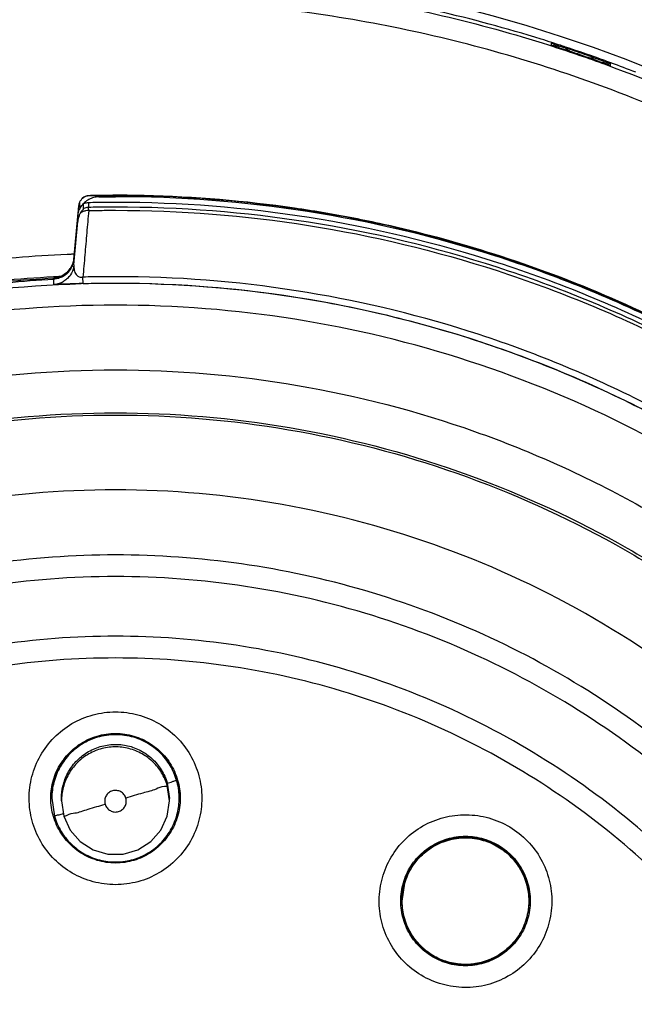
# Model space of a CAD drawing. Units: inches. Extents: x 1.2 to 15.8, y 0.3 to 10.5.
# Drawn here: x 12.5 to 12.6, y 6.6 to 6.7 of the extents above; entities that cross this region are included whole.
import ezdxf

# ---------------------------------------------------------------- set-up
doc = ezdxf.new("R2010")
doc.units = ezdxf.units.IN
doc.header["$LTSCALE"] = 0.935
doc.header["$MEASUREMENT"] = 0
doc.layers.get('0').update_dxf_attribs({"linetype": 'CONTINUOUS'})

msp = doc.modelspace()

# ---------------------------------------------------------------- linework, layer by layer
at = {"color": 7, "linetype": 'CONTINUOUS'}
for p, q in [((12.58428, 6.67748), (12.58428, 6.67731)), ((12.59078, 6.67507), (12.59078, 6.67525)), ((12.53394, 6.66083), (12.53377, 6.66082)), ((12.53428, 6.66083), (12.53394, 6.66083)), ((12.53255, 6.65971), (12.53244, 6.65844)), ((12.53266, 6.66012), (12.53268, 6.65934)), ((12.53305, 6.65991), (12.53305, 6.65936)), ((12.53365, 6.66009), (12.53365, 6.65954)), ((12.53366, 6.65919), (12.53365, 6.65954)), ((12.53204, 6.65384), (12.53246, 6.65856)), ((12.53246, 6.65856), (12.53246, 6.65799)), ((12.53204, 6.65325), (12.53246, 6.65799)), ((12.52982, 6.65178), (12.52982, 6.65181)), ((12.52982, 6.6511), (12.52982, 6.65169)), ((12.53304, 6.65121), (12.53302, 6.6519)), ((12.54225, 6.59656), (12.54249, 6.59489)), ((12.54249, 6.59462), (12.54225, 6.59629)), ((12.52962, 6.5949), (12.52962, 6.59493)), ((12.54356, 6.5949), (12.54356, 6.59493)), ((12.52962, 6.5949), (12.5299, 6.59294)), ((12.53068, 6.59462), (12.53068, 6.59489)), ((12.53068, 6.59462), (12.53092, 6.59296)), ((12.54249, 6.59462), (12.54249, 6.59489)), ((12.56821, 6.58562), (12.56793, 6.58365)), ((12.56793, 6.58365), (12.56793, 6.58368)), ((12.58187, 6.58365), (12.58187, 6.58368))]:
    msp.add_line(p, q, dxfattribs=at)
for points in [[(12.53377, 6.66082), (12.53372, 6.66082), (12.53368, 6.66082), (12.53361, 6.66081), (12.5335, 6.6608), (12.53338, 6.66077), (12.53325, 6.66072), (12.53312, 6.66065), (12.53299, 6.66056), (12.53292, 6.6605)], [(12.53133, 6.65247), (12.53112, 6.65229), (12.53084, 6.6521), (12.53056, 6.65197), (12.53029, 6.65188), (12.53006, 6.65184), (12.52995, 6.65182), (12.52993, 6.65182)], [(12.53092, 6.59296), (12.53162, 6.59143), (12.53272, 6.59016), (12.53413, 6.58925), (12.53575, 6.58878), (12.53743, 6.58878), (12.53904, 6.58925), (12.54045, 6.59016), (12.54156, 6.59143), (12.54225, 6.59296), (12.54249, 6.59462)]]:
    msp.add_lwpolyline(points, dxfattribs=at)
msp.add_arc((12.53659, 6.52948), 0.1565, 0.8783, 180.096, dxfattribs=at)
for points, knots in [([(12.48874, 6.67716), (12.48887, 6.6772), (12.49665, 6.67969), (12.51247, 6.68341), (12.52856, 6.68465), (12.53659, 6.68465)], [0, 0, 0, 0, 0.007944, 0.504356, 1, 1, 1, 1]), ([(12.53659, 6.685), (12.53134, 6.68501), (12.51558, 6.68422), (12.49962, 6.68097), (12.48921, 6.67769), (12.48882, 6.67756)], [0, 0, 0, 0, 0.325165, 0.974641, 1, 1, 1, 1]), ([(12.58436, 6.67757), (12.58397, 6.6777), (12.57606, 6.68019), (12.56024, 6.6838), (12.54447, 6.685), (12.53659, 6.685)], [0, 0, 0, 0, 0.025352, 0.512621, 1, 1, 1, 1]), ([(12.53659, 6.68465), (12.54461, 6.68465), (12.56068, 6.68342), (12.5765, 6.6797), (12.58429, 6.67721), (12.58444, 6.67716)], [0, 0, 0, 0, 0.49535, 0.990479, 1, 1, 1, 1]), ([(12.69072, 6.52815), (12.69072, 6.53619), (12.68946, 6.55233), (12.6838, 6.57593), (12.67452, 6.59834), (12.66184, 6.61907), (12.64602, 6.6376), (12.62743, 6.65346), (12.60661, 6.66618), (12.58408, 6.67545), (12.56043, 6.68107), (12.53624, 6.68292), (12.51208, 6.68096), (12.48854, 6.67527), (12.46618, 6.66597), (12.44553, 6.65329), (12.42709, 6.63753), (12.41138, 6.61911), (12.39873, 6.59848), (12.38944, 6.5761), (12.38373, 6.55246), (12.38246, 6.53625), (12.38245, 6.52815)], [0, 0, 0, 0, 0.049894, 0.099909, 0.14991, 0.199692, 0.250023, 0.300358, 0.350602, 0.400746, 0.450787, 0.500741, 0.550631, 0.600481, 0.650319, 0.700192, 0.75015, 0.80016, 0.84973, 0.899659, 0.949784, 1, 1, 1, 1]), ([(12.58428, 6.67748), (12.58428, 6.67756), (12.5845, 6.67739), (12.58467, 6.67737), (12.58489, 6.67729), (12.58515, 6.67721), (12.58547, 6.6771), (12.5857, 6.67703), (12.58583, 6.67698)], [0, 0, 0, 0, 0.140297, 0.245382, 0.380217, 0.548207, 0.753001, 1, 1, 1, 1]), ([(12.58521, 6.677), (12.58509, 6.67704), (12.58487, 6.6771), (12.58462, 6.67724), (12.58428, 6.6772), (12.58428, 6.67731)], [0, 0, 0, 0, 0.364333, 0.681953, 1, 1, 1, 1]), ([(12.58521, 6.677), (12.58573, 6.67683), (12.58676, 6.67649), (12.58831, 6.67596), (12.58934, 6.67559), (12.58985, 6.6754)], [0, 0, 0, 0, 0.333333, 0.666667, 1, 1, 1, 1]), ([(12.58899, 6.67591), (12.58864, 6.67603), (12.58793, 6.67628), (12.58688, 6.67664), (12.58618, 6.67687), (12.58583, 6.67698)], [0, 0, 0, 0, 0.335892, 0.671127, 1, 1, 1, 1]), ([(12.58583, 6.67698), (12.5859, 6.67693), (12.5861, 6.67677), (12.58631, 6.67664), (12.58644, 6.67656)], [0, 0, 0, 0, 0.371515, 1, 1, 1, 1]), ([(12.58899, 6.67591), (12.58911, 6.67586), (12.58934, 6.67578), (12.58966, 6.67567), (12.58995, 6.67556), (12.59019, 6.67547), (12.5904, 6.6754), (12.59056, 6.67531), (12.59078, 6.67533), (12.59078, 6.67525)], [0, 0, 0, 0, 0.200868, 0.382431, 0.542053, 0.678776, 0.791996, 0.881778, 1, 1, 1, 1]), ([(12.59078, 6.67507), (12.59078, 6.67497), (12.59045, 6.67524), (12.5902, 6.67526), (12.58997, 6.67536), (12.58985, 6.6754)], [0, 0, 0, 0, 0.309143, 0.621592, 1, 1, 1, 1]), ([(12.5337, 6.66079), (12.53363, 6.66079), (12.5335, 6.66078), (12.53331, 6.66072), (12.53315, 6.66065), (12.53302, 6.66056), (12.53295, 6.6605), (12.53292, 6.66047)], [0, 0, 0, 0, 0.229244, 0.455014, 0.703012, 0.843614, 1, 1, 1, 1]), ([(12.53478, 6.6607), (12.53458, 6.66069), (12.5342, 6.66064), (12.53366, 6.66042), (12.53334, 6.6602), (12.5332, 6.66007)], [0, 0, 0, 0, 0.334431, 0.668326, 1, 1, 1, 1]), ([(12.53429, 6.66083), (12.53419, 6.66083), (12.53405, 6.66083), (12.53386, 6.66082), (12.53375, 6.66082), (12.5337, 6.66082)], [0, 0, 0, 0, 0.466424, 0.732019, 1, 1, 1, 1]), ([(12.53659, 6.66082), (12.53627, 6.66082), (12.53563, 6.66082), (12.53466, 6.66081), (12.53402, 6.6608), (12.5337, 6.66079)], [0, 0, 0, 0, 0.333276, 0.666651, 1, 1, 1, 1]), ([(12.53659, 6.66086), (12.5362, 6.66086), (12.53544, 6.66085), (12.53467, 6.66084), (12.53429, 6.66083)], [0, 0, 0, 0, 0.499951, 1, 1, 1, 1]), ([(12.53478, 6.6607), (12.53498, 6.6607), (12.53538, 6.66071), (12.53598, 6.6607), (12.53639, 6.66071), (12.53659, 6.66071)], [0, 0, 0, 0, 0.333344, 0.666666, 1, 1, 1, 1]), ([(12.53916, 6.66084), (12.53873, 6.66085), (12.53787, 6.66086), (12.53702, 6.66086), (12.53659, 6.66086)], [0, 0, 0, 0, 0.499952, 1, 1, 1, 1]), ([(12.65695, 6.58849), (12.65365, 6.59469), (12.64606, 6.60659), (12.6321, 6.62245), (12.61589, 6.63596), (12.5978, 6.64681), (12.57825, 6.65476), (12.55769, 6.65962), (12.54362, 6.66071), (12.53659, 6.66071)], [0, 0, 0, 0, 0.14319, 0.286047, 0.428704, 0.571294, 0.713951, 0.856809, 1, 1, 1, 1]), ([(12.53973, 6.66083), (12.53962, 6.66083), (12.53943, 6.66084), (12.53924, 6.66084), (12.53916, 6.66084)], [0, 0, 0, 0, 0.59033, 1, 1, 1, 1]), ([(12.53246, 6.65856), (12.53247, 6.65875), (12.53255, 6.65913), (12.53281, 6.65965), (12.53306, 6.65995), (12.5332, 6.66008)], [0, 0, 0, 0, 0.333333, 0.666666, 1, 1, 1, 1]), ([(12.53266, 6.66012), (12.53264, 6.66007), (12.5326, 6.65999), (12.53257, 6.65985), (12.53255, 6.65976), (12.53255, 6.65971)], [0, 0, 0, 0, 0.330285, 0.663594, 1, 1, 1, 1]), ([(12.53292, 6.66047), (12.53288, 6.66044), (12.53282, 6.66037), (12.53273, 6.66025), (12.53268, 6.66016), (12.53266, 6.66012)], [0, 0, 0, 0, 0.332439, 0.665574, 1, 1, 1, 1]), ([(12.53305, 6.65991), (12.5331, 6.65994), (12.53322, 6.66), (12.53341, 6.66006), (12.53355, 6.66008), (12.53362, 6.66009)], [0, 0, 0, 0, 0.329786, 0.659573, 1, 1, 1, 1]), ([(12.53365, 6.65954), (12.53358, 6.65954), (12.53343, 6.65952), (12.53323, 6.65946), (12.5331, 6.65939), (12.53305, 6.65936)], [0, 0, 0, 0, 0.339306, 0.672648, 1, 1, 1, 1]), ([(12.53362, 6.66009), (12.53395, 6.66009), (12.53462, 6.6601), (12.53561, 6.66012), (12.53626, 6.66012), (12.53659, 6.66012)], [0, 0, 0, 0, 0.340592, 0.670296, 1, 1, 1, 1]), ([(12.53659, 6.66012), (12.54367, 6.66012), (12.55785, 6.65901), (12.57856, 6.65405), (12.59823, 6.64595), (12.61638, 6.63489), (12.63261, 6.62114), (12.64651, 6.60501), (12.65401, 6.59293), (12.65726, 6.58663)], [0, 0, 0, 0, 0.143199, 0.286057, 0.428709, 0.571293, 0.713945, 0.856802, 1, 1, 1, 1]), ([(12.65726, 6.58608), (12.65402, 6.59236), (12.64653, 6.60444), (12.63264, 6.62056), (12.6164, 6.63433), (12.59821, 6.64541), (12.57852, 6.65352), (12.55782, 6.65846), (12.54366, 6.65957), (12.53659, 6.65957)], [0, 0, 0, 0, 0.142857, 0.285713, 0.42857, 0.571428, 0.714285, 0.857142, 1, 1, 1, 1]), ([(12.57662, 6.65482), (12.5706, 6.65667), (12.56287, 6.65847), (12.55503, 6.65958), (12.55341, 6.65978)], [0, 0, 0, 0, 0.79495, 1, 1, 1, 1]), ([(12.53272, 6.65889), (12.53267, 6.65879), (12.53259, 6.6586), (12.5325, 6.6583), (12.53247, 6.65809), (12.53246, 6.65799)], [0, 0, 0, 0, 0.331782, 0.66491, 1, 1, 1, 1]), ([(12.53305, 6.65936), (12.53305, 6.65926), (12.53283, 6.65915), (12.53277, 6.65897), (12.53272, 6.65889)], [0, 0, 0, 0, 0.503744, 1, 1, 1, 1]), ([(12.53366, 6.65919), (12.53354, 6.65919), (12.5333, 6.65917), (12.53298, 6.65907), (12.5328, 6.65896), (12.53272, 6.65889)], [0, 0, 0, 0, 0.356537, 0.693394, 1, 1, 1, 1]), ([(12.53659, 6.65922), (12.54366, 6.65922), (12.55782, 6.65811), (12.57853, 6.65315), (12.59822, 6.64501), (12.61639, 6.63391), (12.63261, 6.6201), (12.64647, 6.60394), (12.65392, 6.59184), (12.65715, 6.58554)], [0, 0, 0, 0, 0.142858, 0.285715, 0.428572, 0.57143, 0.714287, 0.857143, 1, 1, 1, 1]), ([(12.57804, 6.65442), (12.57405, 6.65569), (12.56786, 6.65736), (12.56106, 6.65868), (12.55835, 6.65912), (12.55781, 6.65921)], [0, 0, 0, 0, 0.603622, 0.921603, 1, 1, 1, 1]), ([(12.53344, 6.65676), (12.53337, 6.65595), (12.53323, 6.65433), (12.53309, 6.65272), (12.53302, 6.65191)], [0, 0, 0, 0, 0.49999, 1, 1, 1, 1]), ([(12.49884, 6.64892), (12.50579, 6.65103), (12.51659, 6.65335), (12.52757, 6.65427), (12.53131, 6.65442)], [0, 0, 0, 0, 0.660506, 1, 1, 1, 1]), ([(12.65671, 6.58911), (12.65487, 6.59254), (12.65062, 6.59968), (12.64315, 6.60997), (12.63363, 6.62073), (12.6238, 6.62964), (12.61319, 6.63754), (12.60289, 6.64392), (12.59087, 6.64985), (12.58242, 6.65302), (12.57804, 6.65442)], [0, 0, 0, 0, 0.111308, 0.237252, 0.363867, 0.52203, 0.61649, 0.742312, 0.868484, 1, 1, 1, 1]), ([(12.59338, 6.64844), (12.58884, 6.65052), (12.58377, 6.65251), (12.57859, 6.6542), (12.57816, 6.65434)], [0, 0, 0, 0, 0.916527, 1, 1, 1, 1]), ([(12.53133, 6.65247), (12.53139, 6.65253), (12.53155, 6.6527), (12.53178, 6.65304), (12.53197, 6.65349), (12.53203, 6.6538), (12.53204, 6.65396)], [0, 0, 0, 0, 0.143018, 0.428679, 0.71434, 1, 1, 1, 1]), ([(12.53204, 6.65394), (12.53203, 6.65378), (12.53197, 6.65346), (12.53178, 6.65301), (12.53155, 6.65268), (12.53139, 6.6525), (12.53133, 6.65244)], [0, 0, 0, 0, 0.285662, 0.571323, 0.856984, 1, 1, 1, 1]), ([(12.53204, 6.65325), (12.53201, 6.65292), (12.53185, 6.65238), (12.53151, 6.65193), (12.53133, 6.65176)], [0, 0, 0, 0, 0.570709, 1, 1, 1, 1]), ([(12.53169, 6.65279), (12.53176, 6.6529), (12.53187, 6.65312), (12.53199, 6.65347), (12.53203, 6.65372), (12.53204, 6.65384)], [0, 0, 0, 0, 0.333228, 0.666614, 1, 1, 1, 1]), ([(12.53204, 6.65325), (12.53203, 6.65306), (12.53204, 6.65277), (12.53214, 6.65242), (12.53228, 6.65219), (12.53247, 6.652), (12.53273, 6.6519), (12.53292, 6.65189), (12.53302, 6.65191)], [0, 0, 0, 0, 0.297678, 0.438487, 0.575081, 0.710094, 0.84962, 1, 1, 1, 1]), ([(12.53133, 6.65244), (12.53127, 6.65239), (12.53109, 6.65223), (12.53075, 6.65201), (12.5303, 6.65184), (12.52998, 6.65179), (12.52982, 6.65178)], [0, 0, 0, 0, 0.143017, 0.428678, 0.714339, 1, 1, 1, 1]), ([(12.53133, 6.65234), (12.53119, 6.65221), (12.53087, 6.65197), (12.53035, 6.65176), (12.52999, 6.6517), (12.52982, 6.65169)], [0, 0, 0, 0, 0.353906, 0.687943, 1, 1, 1, 1]), ([(12.53034, 6.6519), (12.53048, 6.65194), (12.53066, 6.65201), (12.53083, 6.6521), (12.53087, 6.65212)], [0, 0, 0, 0, 0.750828, 1, 1, 1, 1]), ([(12.53087, 6.65212), (12.53097, 6.65218), (12.53113, 6.65229), (12.53127, 6.65241), (12.53133, 6.65247)], [0, 0, 0, 0, 0.585129, 1, 1, 1, 1]), ([(12.53169, 6.65279), (12.53166, 6.65274), (12.53159, 6.65263), (12.53147, 6.65248), (12.53138, 6.65239), (12.53133, 6.65234)], [0, 0, 0, 0, 0.322408, 0.654103, 1, 1, 1, 1]), ([(12.53659, 6.65122), (12.52992, 6.65122), (12.51655, 6.65017), (12.49701, 6.64548), (12.47844, 6.63779), (12.4613, 6.62729), (12.44602, 6.61423), (12.43296, 6.59895), (12.42246, 6.58181), (12.41477, 6.56324), (12.41008, 6.5437), (12.40903, 6.53034), (12.40903, 6.52366)], [0, 0, 0, 0, 0.1, 0.200001, 0.300001, 0.400001, 0.500002, 0.600001, 0.700001, 0.800001, 0.9, 1, 1, 1, 1]), ([(12.49952, 6.64665), (12.50351, 6.64786), (12.51163, 6.6499), (12.5218, 6.65141), (12.52788, 6.65187), (12.5298, 6.65197)], [0, 0, 0, 0, 0.406093, 0.813101, 1, 1, 1, 1]), ([(12.49952, 6.64636), (12.5028, 6.64736), (12.50944, 6.64909), (12.51957, 6.65087), (12.5264, 6.65151), (12.52982, 6.65169)], [0, 0, 0, 0, 0.333333, 0.666667, 1, 1, 1, 1]), ([(12.52982, 6.65178), (12.52807, 6.65169), (12.52458, 6.65143), (12.51938, 6.65083), (12.51593, 6.65029), (12.51422, 6.64999)], [0, 0, 0, 0, 0.33419, 0.666972, 1, 1, 1, 1]), ([(12.52982, 6.65181), (12.52998, 6.65182), (12.53015, 6.65185), (12.53033, 6.65189), (12.53034, 6.6519)], [0, 0, 0, 0, 0.897331, 1, 1, 1, 1]), ([(12.53133, 6.65176), (12.53127, 6.6517), (12.53109, 6.65154), (12.53061, 6.65124), (12.53014, 6.65111), (12.52982, 6.6511)], [0, 0, 0, 0, 0.143437, 0.429966, 1, 1, 1, 1]), ([(12.53304, 6.65121), (12.53275, 6.6512), (12.53221, 6.65118), (12.53162, 6.65116), (12.53116, 6.65115), (12.53081, 6.65113), (12.5304, 6.65112), (12.53007, 6.6511), (12.52989, 6.6511), (12.52982, 6.6511)], [0, 0, 0, 0, 0.266104, 0.502036, 0.554064, 0.691596, 0.832465, 0.927701, 1, 1, 1, 1]), ([(12.53659, 6.65196), (12.53619, 6.65196), (12.5354, 6.65195), (12.53421, 6.65194), (12.53341, 6.65192), (12.53302, 6.65191)], [0, 0, 0, 0, 0.333528, 0.66672, 1, 1, 1, 1]), ([(12.53304, 6.65121), (12.53343, 6.65122), (12.53422, 6.65124), (12.5354, 6.65125), (12.53619, 6.65126), (12.53659, 6.65126)], [0, 0, 0, 0, 0.333151, 0.666627, 1, 1, 1, 1]), ([(12.65932, 6.56091), (12.65735, 6.56741), (12.65233, 6.58021), (12.64165, 6.59827), (12.628, 6.61451), (12.61191, 6.6282), (12.59424, 6.63887), (12.57563, 6.64641), (12.55628, 6.65094), (12.5432, 6.65196), (12.53659, 6.65196)], [0, 0, 0, 0, 0.124538, 0.251053, 0.383297, 0.511928, 0.636784, 0.760344, 0.878744, 1, 1, 1, 1]), ([(12.53659, 6.65126), (12.54363, 6.65126), (12.55786, 6.65008), (12.57884, 6.64472), (12.59872, 6.63582), (12.61661, 6.62379), (12.63195, 6.60927), (12.6443, 6.59301), (12.65313, 6.57656), (12.6572, 6.56556), (12.65871, 6.56055)], [0, 0, 0, 0, 0.129752, 0.261784, 0.397153, 0.529111, 0.657136, 0.784647, 0.903688, 1, 1, 1, 1]), ([(12.66415, 6.52366), (12.66415, 6.53034), (12.6631, 6.5437), (12.6584, 6.56324), (12.65071, 6.58181), (12.64021, 6.59895), (12.62716, 6.61423), (12.61187, 6.62729), (12.59474, 6.63779), (12.57617, 6.64548), (12.55663, 6.65017), (12.54326, 6.65122), (12.53659, 6.65122)], [0, 0, 0, 0, 0.1, 0.199999, 0.299999, 0.399999, 0.499998, 0.599999, 0.699999, 0.799999, 0.9, 1, 1, 1, 1]), ([(12.53659, 6.64885), (12.53002, 6.64884), (12.51687, 6.64782), (12.49768, 6.64319), (12.47946, 6.63563), (12.46267, 6.62533), (12.4477, 6.61254), (12.43491, 6.59757), (12.42461, 6.58078), (12.41705, 6.56256), (12.41242, 6.54337), (12.4114, 6.53022), (12.41139, 6.52365)], [0, 0, 0, 0, 0.100297, 0.200397, 0.300348, 0.4002, 0.500002, 0.599803, 0.699655, 0.799605, 0.899704, 1, 1, 1, 1]), ([(12.66178, 6.52365), (12.66178, 6.53022), (12.66075, 6.54337), (12.65613, 6.56256), (12.64857, 6.58078), (12.63827, 6.59757), (12.62548, 6.61254), (12.61051, 6.62533), (12.59372, 6.63563), (12.5755, 6.64319), (12.5563, 6.64782), (12.54316, 6.64884), (12.53659, 6.64885)], [0, 0, 0, 0, 0.100296, 0.200395, 0.300345, 0.400197, 0.499998, 0.5998, 0.699652, 0.799603, 0.899703, 1, 1, 1, 1]), ([(12.5261, 6.40601), (12.51947, 6.4066), (12.50625, 6.40892), (12.48731, 6.41569), (12.46981, 6.42555), (12.45419, 6.43824), (12.44093, 6.4534), (12.43041, 6.47062), (12.42298, 6.48935), (12.41882, 6.50901), (12.41804, 6.52906), (12.42064, 6.54893), (12.42654, 6.56808), (12.43559, 6.58596), (12.44753, 6.6021), (12.46202, 6.61597), (12.47864, 6.62722), (12.49695, 6.63552), (12.51646, 6.64062), (12.52989, 6.64176), (12.53659, 6.64176)], [0, 0, 0, 0, 0.055512, 0.111153, 0.166756, 0.2221, 0.277937, 0.333734, 0.38942, 0.444969, 0.500402, 0.555768, 0.611114, 0.666494, 0.721966, 0.777544, 0.83276, 0.888375, 0.944177, 1, 1, 1, 1]), ([(12.53659, 6.64176), (12.54325, 6.64176), (12.55662, 6.64063), (12.57608, 6.63557), (12.5944, 6.6273), (12.61107, 6.61605), (12.62563, 6.60212), (12.63764, 6.5859), (12.64671, 6.56791), (12.65259, 6.54869), (12.65515, 6.52879), (12.65432, 6.50877), (12.65014, 6.48917), (12.64272, 6.47055), (12.63225, 6.45342), (12.61906, 6.43832), (12.6035, 6.42564), (12.586, 6.41575), (12.56702, 6.40894), (12.55375, 6.40661), (12.54707, 6.40601)], [0, 0, 0, 0, 0.055512, 0.111153, 0.166756, 0.2221, 0.277937, 0.333734, 0.38942, 0.444969, 0.500403, 0.555768, 0.611114, 0.666494, 0.721966, 0.777544, 0.83276, 0.888375, 0.944177, 1, 1, 1, 1]), ([(12.52479, 6.4109), (12.51845, 6.41157), (12.50587, 6.41397), (12.48789, 6.42068), (12.47128, 6.43033), (12.45653, 6.44262), (12.44406, 6.45722), (12.43421, 6.4737), (12.42727, 6.4916), (12.42344, 6.51042), (12.42282, 6.52961), (12.42543, 6.54863), (12.4312, 6.56694), (12.43996, 6.58403), (12.45147, 6.5994), (12.4654, 6.61262), (12.48135, 6.62331), (12.49887, 6.63117), (12.51745, 6.63598), (12.53022, 6.63706), (12.53659, 6.63706)], [0, 0, 0, 0, 0.055556, 0.111112, 0.166667, 0.222223, 0.277778, 0.333334, 0.388889, 0.444445, 0.5, 0.555555, 0.61111, 0.666666, 0.722221, 0.777777, 0.833333, 0.888888, 0.944444, 1, 1, 1, 1]), ([(12.53659, 6.63706), (12.54296, 6.63706), (12.55572, 6.63598), (12.57431, 6.63117), (12.59183, 6.62331), (12.60778, 6.61262), (12.6217, 6.5994), (12.63321, 6.58403), (12.64198, 6.56694), (12.64775, 6.54863), (12.65036, 6.52961), (12.64974, 6.51042), (12.64591, 6.4916), (12.63897, 6.4737), (12.62912, 6.45722), (12.61664, 6.44262), (12.6019, 6.43033), (12.58529, 6.42068), (12.56731, 6.41397), (12.55472, 6.41157), (12.54839, 6.4109)], [0, 0, 0, 0, 0.055556, 0.111112, 0.166667, 0.222223, 0.277779, 0.333334, 0.38889, 0.444445, 0.5, 0.555555, 0.611111, 0.666666, 0.722222, 0.777777, 0.833333, 0.888888, 0.944444, 1, 1, 1, 1]), ([(12.42379, 6.52403), (12.42379, 6.52595), (12.424, 6.53423), (12.42599, 6.54877), (12.43172, 6.567), (12.44043, 6.58401), (12.45188, 6.59932), (12.46573, 6.61248), (12.4816, 6.62313), (12.49904, 6.63096), (12.51754, 6.63575), (12.53025, 6.63682), (12.53659, 6.63682)], [0, 0, 0, 0, 0.032586, 0.140076, 0.247566, 0.355056, 0.462547, 0.570037, 0.677528, 0.785018, 0.892509, 1, 1, 1, 1]), ([(12.53659, 6.63682), (12.54293, 6.63682), (12.55564, 6.63575), (12.57413, 6.63096), (12.59157, 6.62313), (12.60744, 6.61248), (12.6213, 6.59932), (12.63275, 6.58401), (12.64146, 6.567), (12.64719, 6.54877), (12.64917, 6.53423), (12.64938, 6.52595), (12.64938, 6.52403)], [0, 0, 0, 0, 0.107491, 0.214982, 0.322472, 0.429963, 0.537453, 0.644944, 0.752434, 0.859924, 0.967414, 1, 1, 1, 1]), ([(12.53659, 6.62864), (12.53052, 6.62864), (12.51834, 6.62758), (12.50065, 6.62283), (12.48406, 6.61509), (12.46905, 6.60459), (12.45607, 6.59161), (12.44554, 6.57654), (12.43781, 6.55989), (12.4331, 6.54219), (12.43153, 6.52398), (12.43314, 6.5058), (12.43787, 6.48818), (12.44558, 6.47163), (12.45606, 6.45664), (12.46896, 6.44371), (12.48393, 6.43321), (12.50051, 6.42544), (12.51825, 6.42066), (12.53048, 6.41959), (12.53659, 6.41959)], [0, 0, 0, 0, 0.055506, 0.111149, 0.166754, 0.222084, 0.277931, 0.333744, 0.389439, 0.444991, 0.500419, 0.555775, 0.611112, 0.666485, 0.721955, 0.777531, 0.832729, 0.88835, 0.944165, 1, 1, 1, 1]), ([(12.53659, 6.41959), (12.54266, 6.41959), (12.55483, 6.42065), (12.57253, 6.42539), (12.58912, 6.43313), (12.60413, 6.44364), (12.6171, 6.45661), (12.62764, 6.47169), (12.63537, 6.48834), (12.64008, 6.50603), (12.64164, 6.52424), (12.64003, 6.54242), (12.63531, 6.56005), (12.62759, 6.5766), (12.61712, 6.59158), (12.60421, 6.60451), (12.58925, 6.61502), (12.57267, 6.62278), (12.55492, 6.62756), (12.54269, 6.62864), (12.53659, 6.62864)], [0, 0, 0, 0, 0.055506, 0.111149, 0.166754, 0.222084, 0.277931, 0.333744, 0.389439, 0.444991, 0.500419, 0.555775, 0.611112, 0.666485, 0.721955, 0.777531, 0.832729, 0.88835, 0.944165, 1, 1, 1, 1]), ([(12.53659, 6.62152), (12.53198, 6.62152), (12.52275, 6.62086), (12.50919, 6.61793), (12.49618, 6.61311), (12.48399, 6.60649), (12.47285, 6.59821), (12.463, 6.58845), (12.45463, 6.57738), (12.44791, 6.56524), (12.44297, 6.55228), (12.43992, 6.53874), (12.43917, 6.52925), (12.43915, 6.52436), (12.43915, 6.52408)], [0, 0, 0, 0, 0.090415, 0.180831, 0.271246, 0.361662, 0.452077, 0.542492, 0.632907, 0.723321, 0.813736, 0.904151, 0.994565, 1, 1, 1, 1]), ([(12.63403, 6.52408), (12.63403, 6.52436), (12.63401, 6.52925), (12.63325, 6.53874), (12.6302, 6.55228), (12.62527, 6.56524), (12.61855, 6.57738), (12.61018, 6.58845), (12.60033, 6.59821), (12.58919, 6.60649), (12.577, 6.61311), (12.56399, 6.61793), (12.55043, 6.62086), (12.5412, 6.62152), (12.53659, 6.62152)], [0, 0, 0, 0, 0.005435, 0.095849, 0.186264, 0.276679, 0.367093, 0.457508, 0.547923, 0.638338, 0.728754, 0.819169, 0.909585, 1, 1, 1, 1]), ([(12.53659, 6.61915), (12.53185, 6.61915), (12.52234, 6.61843), (12.50841, 6.61525), (12.49513, 6.61002), (12.48275, 6.60287), (12.47158, 6.59394), (12.46185, 6.58342), (12.45382, 6.57159), (12.44766, 6.5587), (12.44349, 6.54507), (12.44141, 6.53098), (12.44144, 6.51674), (12.44359, 6.50266), (12.44782, 6.48903), (12.45403, 6.4762), (12.46208, 6.46443), (12.47181, 6.45398), (12.48302, 6.44508), (12.49132, 6.44032), (12.49562, 6.43827)], [0, 0, 0, 0, 0.055536, 0.11117, 0.166763, 0.222157, 0.277952, 0.333691, 0.38934, 0.444884, 0.500339, 0.55574, 0.611124, 0.66653, 0.722009, 0.777592, 0.832874, 0.888467, 0.944221, 1, 1, 1, 1]), ([(12.57756, 6.43827), (12.58184, 6.44031), (12.59011, 6.44505), (12.6013, 6.45393), (12.61104, 6.46437), (12.61912, 6.47615), (12.62536, 6.48903), (12.6296, 6.50271), (12.63175, 6.51685), (12.63176, 6.53113), (12.62964, 6.54523), (12.62546, 6.55885), (12.61929, 6.57168), (12.61128, 6.58346), (12.6016, 6.59394), (12.59047, 6.60284), (12.57812, 6.60999), (12.56484, 6.61523), (12.55089, 6.61843), (12.54135, 6.61915), (12.53659, 6.61915)], [0, 0, 0, 0, 0.055536, 0.11117, 0.166763, 0.222156, 0.277951, 0.33369, 0.389339, 0.444882, 0.500337, 0.555739, 0.611123, 0.666529, 0.722008, 0.777591, 0.832873, 0.888466, 0.944221, 1, 1, 1, 1]), ([(12.53659, 6.61263), (12.53217, 6.61263), (12.52333, 6.61196), (12.51038, 6.60901), (12.49801, 6.60415), (12.4865, 6.59751), (12.47611, 6.58922), (12.46707, 6.57948), (12.45959, 6.5685), (12.45382, 6.55653), (12.4499, 6.54383), (12.44825, 6.53288), (12.44801, 6.52625), (12.44801, 6.52405)], [0, 0, 0, 0, 0.095239, 0.190477, 0.285715, 0.380954, 0.476192, 0.57143, 0.666668, 0.761906, 0.857144, 0.952381, 1, 1, 1, 1]), ([(12.62517, 6.52405), (12.62517, 6.52625), (12.62492, 6.53288), (12.62327, 6.54383), (12.61936, 6.55653), (12.61359, 6.5685), (12.6061, 6.57948), (12.59706, 6.58922), (12.58667, 6.59751), (12.57517, 6.60415), (12.56279, 6.60901), (12.54984, 6.61196), (12.541, 6.61263), (12.53659, 6.61263)], [0, 0, 0, 0, 0.047619, 0.142856, 0.238094, 0.333332, 0.42857, 0.523808, 0.619046, 0.714285, 0.809523, 0.904761, 1, 1, 1, 1]), ([(12.53659, 6.61025), (12.53229, 6.61025), (12.52368, 6.60961), (12.51106, 6.60673), (12.49903, 6.602), (12.48783, 6.59554), (12.47772, 6.58748), (12.46893, 6.57799), (12.46164, 6.56731), (12.45604, 6.55567), (12.45222, 6.54332), (12.45029, 6.53054), (12.45028, 6.51761), (12.4522, 6.50483), (12.456, 6.49248), (12.4616, 6.48084), (12.46887, 6.47015), (12.47765, 6.46067), (12.48774, 6.4526), (12.49894, 6.44611), (12.511, 6.44136), (12.52365, 6.43846), (12.53228, 6.43782), (12.53659, 6.43782)], [0, 0, 0, 0, 0.047648, 0.095316, 0.142956, 0.190449, 0.238087, 0.285738, 0.333329, 0.380877, 0.428441, 0.476035, 0.523638, 0.571231, 0.618806, 0.666365, 0.713924, 0.761502, 0.809108, 0.856669, 0.904438, 0.95225, 1, 1, 1, 1]), ([(12.53659, 6.43782), (12.54089, 6.43782), (12.5495, 6.43846), (12.56211, 6.44134), (12.57415, 6.44607), (12.58534, 6.45253), (12.59545, 6.46059), (12.60425, 6.47008), (12.61153, 6.48076), (12.61714, 6.4924), (12.62095, 6.50475), (12.62288, 6.51753), (12.62289, 6.53045), (12.62097, 6.54324), (12.61717, 6.55559), (12.61158, 6.56723), (12.60431, 6.57792), (12.59553, 6.5874), (12.58544, 6.59547), (12.57424, 6.60196), (12.56218, 6.60671), (12.54953, 6.60961), (12.54089, 6.61025), (12.53659, 6.61025)], [0, 0, 0, 0, 0.047648, 0.095316, 0.142956, 0.190449, 0.238087, 0.285738, 0.333329, 0.380877, 0.428441, 0.476035, 0.523638, 0.571231, 0.618806, 0.666365, 0.713924, 0.761502, 0.809108, 0.856669, 0.904438, 0.95225, 1, 1, 1, 1]), ([(12.53659, 6.58545), (12.53576, 6.58545), (12.53411, 6.58567), (12.5318, 6.58663), (12.52983, 6.58814), (12.52832, 6.59011), (12.52736, 6.5924), (12.52703, 6.59486), (12.52734, 6.59732), (12.52828, 6.59963), (12.52979, 6.60162), (12.53177, 6.60316), (12.53409, 6.60413), (12.53576, 6.60435), (12.53659, 6.60435)], [0, 0, 0, 0, 0.083549, 0.167035, 0.250216, 0.332873, 0.415873, 0.498755, 0.581571, 0.664612, 0.747837, 0.83187, 0.916146, 1, 1, 1, 1]), ([(12.53659, 6.60435), (12.53741, 6.60435), (12.53907, 6.60413), (12.54137, 6.60317), (12.54335, 6.60166), (12.54486, 6.59969), (12.54581, 6.5974), (12.54614, 6.59494), (12.54583, 6.59248), (12.54489, 6.59017), (12.54339, 6.58818), (12.5414, 6.58664), (12.53908, 6.58567), (12.53741, 6.58545), (12.53659, 6.58545)], [0, 0, 0, 0, 0.083549, 0.167035, 0.250216, 0.332873, 0.415873, 0.498755, 0.581571, 0.664612, 0.747837, 0.83187, 0.916146, 1, 1, 1, 1]), ([(12.5295, 6.59491), (12.5295, 6.59525), (12.52957, 6.59626), (12.53005, 6.59789), (12.53116, 6.59961), (12.5327, 6.60095), (12.53393, 6.60151), (12.53457, 6.6017)], [0, 0, 0, 0, 0.111355, 0.334065, 0.556775, 0.779486, 1, 1, 1, 1]), ([(12.53462, 6.60159), (12.53404, 6.60142), (12.53294, 6.60093), (12.53153, 6.59981), (12.53045, 6.59836), (12.52977, 6.59668), (12.52962, 6.59549), (12.52962, 6.5949)], [0, 0, 0, 0, 0.203279, 0.399587, 0.59935, 0.804001, 1, 1, 1, 1]), ([(12.54327, 6.59687), (12.54311, 6.59743), (12.54263, 6.59853), (12.54152, 6.59994), (12.54007, 6.60103), (12.53836, 6.60173), (12.53648, 6.60196), (12.53522, 6.60176), (12.53462, 6.60159)], [0, 0, 0, 0, 0.162536, 0.325254, 0.48716, 0.654303, 0.828723, 1, 1, 1, 1]), ([(12.53659, 6.602), (12.53726, 6.602), (12.53861, 6.6018), (12.54047, 6.60095), (12.54202, 6.59961), (12.54294, 6.59818), (12.54329, 6.59723), (12.54339, 6.5969)], [0, 0, 0, 0, 0.222029, 0.444057, 0.666085, 0.888112, 1, 1, 1, 1]), ([(12.53659, 6.60189), (12.53726, 6.60189), (12.53858, 6.6017), (12.5404, 6.60087), (12.54191, 6.59957), (12.54283, 6.59815), (12.54318, 6.5972), (12.54328, 6.59687)], [0, 0, 0, 0, 0.221667, 0.441796, 0.662072, 0.883747, 1, 1, 1, 1]), ([(12.53068, 6.59489), (12.53068, 6.59534), (12.53079, 6.5963), (12.53131, 6.59769), (12.53221, 6.59896), (12.53344, 6.59997), (12.53441, 6.60041), (12.53492, 6.60056)], [0, 0, 0, 0, 0.177134, 0.376939, 0.581634, 0.788866, 1, 1, 1, 1]), ([(12.5321, 6.60026), (12.53233, 6.60045), (12.53261, 6.60065), (12.5329, 6.60084), (12.53294, 6.60086)], [0, 0, 0, 0, 0.845174, 1, 1, 1, 1]), ([(12.53492, 6.60056), (12.53542, 6.6007), (12.53643, 6.60086), (12.53794, 6.60071), (12.53938, 6.60017), (12.54065, 6.59927), (12.54167, 6.59804), (12.5421, 6.59707), (12.54225, 6.59656)], [0, 0, 0, 0, 0.166311, 0.32692, 0.490356, 0.65779, 0.8273, 1, 1, 1, 1]), ([(12.54225, 6.59629), (12.54211, 6.59678), (12.5417, 6.59771), (12.54074, 6.59891), (12.53952, 6.59982), (12.53807, 6.60041), (12.53649, 6.6006), (12.53543, 6.60044), (12.53492, 6.60029)], [0, 0, 0, 0, 0.16631, 0.326918, 0.490353, 0.657788, 0.827298, 1, 1, 1, 1]), ([(12.53492, 6.60029), (12.53443, 6.60014), (12.5335, 6.59973), (12.5323, 6.59878), (12.53138, 6.59755), (12.53081, 6.59613), (12.53068, 6.59512), (12.53068, 6.59462)], [0, 0, 0, 0, 0.203279, 0.399587, 0.59935, 0.804001, 1, 1, 1, 1]), ([(12.53086, 6.59889), (12.53099, 6.59909), (12.5312, 6.59935), (12.53142, 6.5996), (12.53148, 6.59966)], [0, 0, 0, 0, 0.730533, 1, 1, 1, 1]), ([(12.53001, 6.59721), (12.53007, 6.59741), (12.53019, 6.59771), (12.53033, 6.598), (12.53038, 6.5981)], [0, 0, 0, 0, 0.638901, 1, 1, 1, 1]), ([(12.52962, 6.59493), (12.52962, 6.59525), (12.52965, 6.59569), (12.52972, 6.59613), (12.52975, 6.59625)], [0, 0, 0, 0, 0.720305, 1, 1, 1, 1]), ([(12.54225, 6.59629), (12.54225, 6.59618), (12.5416, 6.59622), (12.54094, 6.59579), (12.5394, 6.59545), (12.53834, 6.5951), (12.53772, 6.59491)], [0, 0, 0, 0, 0.068272, 0.272153, 0.590314, 1, 1, 1, 1]), ([(12.54225, 6.59656), (12.54244, 6.59661), (12.54278, 6.59668), (12.54303, 6.59684), (12.54327, 6.59683), (12.54327, 6.59687)], [0, 0, 0, 0, 0.542995, 0.886219, 1, 1, 1, 1]), ([(12.54356, 6.5949), (12.54356, 6.59497), (12.54355, 6.59563), (12.54344, 6.59629), (12.54327, 6.59687)], [0, 0, 0, 0, 0.09891, 1, 1, 1, 1]), ([(12.54339, 6.5969), (12.54348, 6.59658), (12.54363, 6.59592), (12.54367, 6.59525), (12.54367, 6.59491)], [0, 0, 0, 0, 0.498022, 1, 1, 1, 1]), ([(12.52979, 6.59291), (12.52969, 6.59323), (12.52955, 6.5939), (12.5295, 6.59457), (12.5295, 6.59491)], [0, 0, 0, 0, 0.501941, 1, 1, 1, 1]), ([(12.53772, 6.59491), (12.53768, 6.59506), (12.53753, 6.59534), (12.53717, 6.59564), (12.53672, 6.59578), (12.53625, 6.59574), (12.53583, 6.59553), (12.53553, 6.59517), (12.53538, 6.59472), (12.53541, 6.5944), (12.53545, 6.59425)], [0, 0, 0, 0, 0.124755, 0.249307, 0.373858, 0.498635, 0.623146, 0.747578, 0.872756, 1, 1, 1, 1]), ([(12.53692, 6.59345), (12.53707, 6.59349), (12.53735, 6.59364), (12.53765, 6.594), (12.53779, 6.59445), (12.53776, 6.59476), (12.53772, 6.59491)], [0, 0, 0, 0, 0.253904, 0.503533, 0.751689, 1, 1, 1, 1]), ([(12.54367, 6.59491), (12.54367, 6.59457), (12.5436, 6.59356), (12.54312, 6.59193), (12.54202, 6.59021), (12.54047, 6.58887), (12.53924, 6.5883), (12.5386, 6.58811)], [0, 0, 0, 0, 0.111273, 0.333819, 0.556366, 0.778913, 1, 1, 1, 1]), ([(12.53092, 6.59296), (12.53092, 6.59285), (12.53158, 6.59328), (12.53224, 6.59323), (12.53377, 6.5938), (12.53483, 6.59407), (12.53545, 6.59425)], [0, 0, 0, 0, 0.067173, 0.270694, 0.589244, 1, 1, 1, 1]), ([(12.53545, 6.59425), (12.5355, 6.5941), (12.53565, 6.59382), (12.53601, 6.59352), (12.53646, 6.59338), (12.53677, 6.5934), (12.53692, 6.59345)], [0, 0, 0, 0, 0.252017, 0.499999, 0.747982, 1, 1, 1, 1]), ([(12.53855, 6.58822), (12.53912, 6.58838), (12.54025, 6.58888), (12.5417, 6.59005), (12.54279, 6.59156), (12.54342, 6.59322), (12.54356, 6.59436), (12.54356, 6.5949)], [0, 0, 0, 0, 0.199864, 0.410037, 0.616892, 0.819352, 1, 1, 1, 1]), ([(12.53659, 6.58782), (12.53592, 6.58782), (12.53456, 6.58802), (12.5327, 6.58887), (12.53116, 6.59021), (12.53024, 6.59164), (12.52989, 6.59259), (12.52979, 6.59291)], [0, 0, 0, 0, 0.222416, 0.444831, 0.667246, 0.88966, 1, 1, 1, 1]), ([(12.53088, 6.59322), (12.53071, 6.59316), (12.53039, 6.59304), (12.53015, 6.59306), (12.5299, 6.5929), (12.5299, 6.59294)], [0, 0, 0, 0, 0.527146, 0.883306, 1, 1, 1, 1]), ([(12.5299, 6.59294), (12.53007, 6.59236), (12.53056, 6.59126), (12.53168, 6.58985), (12.53313, 6.58876), (12.53484, 6.58807), (12.5367, 6.58785), (12.53795, 6.58804), (12.53855, 6.58822)], [0, 0, 0, 0, 0.16631, 0.326918, 0.490353, 0.657788, 0.827298, 1, 1, 1, 1]), ([(12.56979, 6.5757), (12.5691, 6.57615), (12.56782, 6.57723), (12.5664, 6.57928), (12.56556, 6.58162), (12.56536, 6.58409), (12.56579, 6.58654), (12.56684, 6.58878), (12.56843, 6.59069), (12.57047, 6.59212), (12.57281, 6.59298), (12.57531, 6.5932), (12.57779, 6.59276), (12.57931, 6.59205), (12.58001, 6.5916)], [0, 0, 0, 0, 0.083549, 0.167034, 0.250215, 0.332872, 0.415871, 0.498754, 0.58157, 0.664611, 0.747836, 0.83187, 0.916147, 1, 1, 1, 1]), ([(12.5681, 6.58565), (12.56819, 6.58598), (12.56855, 6.58693), (12.56947, 6.58837), (12.57102, 6.5897), (12.57288, 6.59055), (12.5749, 6.59084), (12.57624, 6.59065), (12.57688, 6.59046)], [0, 0, 0, 0, 0.09168, 0.273621, 0.455563, 0.637506, 0.819449, 1, 1, 1, 1]), ([(12.56821, 6.58562), (12.5683, 6.58593), (12.56864, 6.58687), (12.56954, 6.58827), (12.57105, 6.5896), (12.57288, 6.59045), (12.57488, 6.59074), (12.57622, 6.59055), (12.57686, 6.59036)], [0, 0, 0, 0, 0.089918, 0.271107, 0.45216, 0.633998, 0.817132, 1, 1, 1, 1]), ([(12.57686, 6.59034), (12.57628, 6.59051), (12.57509, 6.5907), (12.5733, 6.59051), (12.57161, 6.58988), (12.5701, 6.58882), (12.56891, 6.58737), (12.56839, 6.58622), (12.56821, 6.58562)], [0, 0, 0, 0, 0.166311, 0.32692, 0.490356, 0.65779, 0.8273, 1, 1, 1, 1]), ([(12.56825, 6.5856), (12.56844, 6.58623), (12.56899, 6.58745), (12.5703, 6.58896), (12.57198, 6.59004), (12.5739, 6.5906), (12.57557, 6.5906), (12.57654, 6.59039), (12.57685, 6.5903)], [0, 0, 0, 0, 0.181828, 0.363656, 0.545485, 0.727314, 0.909143, 1, 1, 1, 1]), ([(12.58001, 6.5916), (12.5807, 6.59115), (12.58198, 6.59007), (12.5834, 6.58802), (12.58424, 6.58568), (12.58445, 6.58321), (12.58401, 6.58076), (12.58296, 6.57852), (12.58137, 6.57661), (12.57933, 6.57518), (12.57699, 6.57432), (12.57449, 6.5741), (12.57201, 6.57454), (12.57049, 6.57525), (12.56979, 6.5757)], [0, 0, 0, 0, 0.083549, 0.167034, 0.250215, 0.332872, 0.415871, 0.498754, 0.58157, 0.664611, 0.747836, 0.83187, 0.916147, 1, 1, 1, 1]), ([(12.58187, 6.58365), (12.58187, 6.58418), (12.58174, 6.58529), (12.58114, 6.58692), (12.58008, 6.58844), (12.57863, 6.58964), (12.57746, 6.59016), (12.57686, 6.59034)], [0, 0, 0, 0, 0.175292, 0.373181, 0.577471, 0.790657, 1, 1, 1, 1]), ([(12.57873, 6.58962), (12.5793, 6.58926), (12.58033, 6.58836), (12.58143, 6.58665), (12.58192, 6.58501), (12.58199, 6.584), (12.58199, 6.58366)], [0, 0, 0, 0, 0.285716, 0.57143, 0.857145, 1, 1, 1, 1]), ([(12.57931, 6.58899), (12.57935, 6.58896), (12.57943, 6.5889), (12.5795, 6.58883), (12.57953, 6.58881)], [0, 0, 0, 0, 0.577734, 1, 1, 1, 1]), ([(12.58007, 6.58835), (12.58011, 6.58831), (12.58034, 6.58804), (12.58056, 6.58775), (12.58073, 6.58749)], [0, 0, 0, 0, 0.138124, 1, 1, 1, 1]), ([(12.58067, 6.58748), (12.58069, 6.58746), (12.58072, 6.58741), (12.58075, 6.58736), (12.58076, 6.58734)], [0, 0, 0, 0, 0.637953, 1, 1, 1, 1]), ([(12.58076, 6.58734), (12.5811, 6.5868), (12.58164, 6.58561), (12.58183, 6.58431), (12.58183, 6.58365)], [0, 0, 0, 0, 0.492194, 1, 1, 1, 1]), ([(12.58115, 6.58676), (12.58118, 6.5867), (12.5813, 6.58644), (12.58141, 6.58617), (12.58149, 6.58595)], [0, 0, 0, 0, 0.227138, 1, 1, 1, 1]), ([(12.56781, 6.58366), (12.56781, 6.584), (12.56786, 6.58467), (12.56801, 6.58533), (12.5681, 6.58565)], [0, 0, 0, 0, 0.501959, 1, 1, 1, 1]), ([(12.56793, 6.58368), (12.56793, 6.584), (12.56797, 6.5845), (12.56806, 6.585), (12.56809, 6.58517)], [0, 0, 0, 0, 0.644236, 1, 1, 1, 1]), ([(12.58176, 6.58493), (12.58177, 6.58485), (12.58184, 6.58444), (12.58187, 6.58402), (12.58187, 6.58368)], [0, 0, 0, 0, 0.193064, 1, 1, 1, 1]), ([(12.57107, 6.5777), (12.5705, 6.57806), (12.56947, 6.57896), (12.56837, 6.58068), (12.56789, 6.58231), (12.56781, 6.58332), (12.56781, 6.58366)], [0, 0, 0, 0, 0.285716, 0.57143, 0.857145, 1, 1, 1, 1]), ([(12.56793, 6.58365), (12.56793, 6.58312), (12.56806, 6.582), (12.56867, 6.58036), (12.56974, 6.57885), (12.57118, 6.57766), (12.57233, 6.57714), (12.57294, 6.57697)], [0, 0, 0, 0, 0.177134, 0.376939, 0.581634, 0.788866, 1, 1, 1, 1]), ([(12.56904, 6.57996), (12.5687, 6.5805), (12.56816, 6.58169), (12.56797, 6.58299), (12.56797, 6.58365)], [0, 0, 0, 0, 0.491607, 1, 1, 1, 1]), ([(12.58159, 6.58169), (12.58175, 6.58226), (12.58186, 6.58292), (12.58187, 6.58358), (12.58187, 6.58365)], [0, 0, 0, 0, 0.893859, 1, 1, 1, 1]), ([(12.58199, 6.58366), (12.58199, 6.58332), (12.58194, 6.58265), (12.58179, 6.58198), (12.5817, 6.58166)], [0, 0, 0, 0, 0.49804, 1, 1, 1, 1]), ([(12.5817, 6.58166), (12.5816, 6.58134), (12.58125, 6.58039), (12.58033, 6.57896), (12.57878, 6.57762), (12.57692, 6.57677), (12.57491, 6.57648), (12.57356, 6.57667), (12.57292, 6.57686)], [0, 0, 0, 0, 0.090401, 0.27264, 0.45488, 0.63712, 0.819361, 1, 1, 1, 1]), ([(12.57294, 6.57697), (12.57351, 6.5768), (12.57473, 6.57661), (12.57658, 6.5768), (12.57831, 6.57749), (12.57979, 6.57858), (12.58093, 6.58001), (12.58142, 6.58112), (12.58159, 6.58169)], [0, 0, 0, 0, 0.163543, 0.33552, 0.504784, 0.67045, 0.836244, 1, 1, 1, 1]), ([(12.58155, 6.5817), (12.58136, 6.58107), (12.58081, 6.57985), (12.57951, 6.57836), (12.57841, 6.57765), (12.57783, 6.57737)], [0, 0, 0, 0, 0.336568, 0.67314, 1, 1, 1, 1]), ([(12.56914, 6.5798), (12.56912, 6.57984), (12.56908, 6.57989), (12.56905, 6.57994), (12.56904, 6.57996)], [0, 0, 0, 0, 0.656396, 1, 1, 1, 1]), ([(12.57049, 6.57831), (12.57045, 6.57835), (12.57038, 6.57841), (12.57031, 6.57847), (12.57028, 6.57849)], [0, 0, 0, 0, 0.583409, 1, 1, 1, 1]), ([(12.57402, 6.57678), (12.57398, 6.57679), (12.57391, 6.5768), (12.57383, 6.57681), (12.57379, 6.57681)], [0, 0, 0, 0, 0.449916, 1, 1, 1, 1]), ([(12.57599, 6.57681), (12.57596, 6.57681), (12.57586, 6.57679), (12.57577, 6.57678), (12.57571, 6.57677)], [0, 0, 0, 0, 0.372893, 1, 1, 1, 1]), ([(12.57783, 6.57737), (12.57781, 6.57737), (12.57776, 6.57734), (12.5777, 6.57732), (12.57766, 6.5773)], [0, 0, 0, 0, 0.311743, 1, 1, 1, 1])]:
    msp.add_open_spline(points, degree=3, knots=knots, dxfattribs=at)
for points in [[(12.58447, 6.67754), (12.58443, 6.67755), (12.58439, 6.67756), (12.58436, 6.67757)], [(12.58444, 6.67716), (12.58636, 6.67654), (12.58828, 6.67589), (12.59018, 6.67519)], [(12.58529, 6.67727), (12.58502, 6.67736), (12.58474, 6.67745), (12.58447, 6.67754)], [(12.58586, 6.67708), (12.58567, 6.67715), (12.58548, 6.67721), (12.58529, 6.67727)], [(12.58903, 6.676), (12.58798, 6.67637), (12.58692, 6.67673), (12.58586, 6.67708)], [(12.58828, 6.67594), (12.58851, 6.67591), (12.58875, 6.6759), (12.58899, 6.67591)], [(12.58926, 6.67592), (12.58918, 6.67595), (12.5891, 6.67597), (12.58903, 6.676)], [(12.58995, 6.67567), (12.58972, 6.67575), (12.58949, 6.67584), (12.58926, 6.67592)], [(12.59082, 6.67535), (12.59053, 6.67546), (12.59024, 6.67557), (12.58995, 6.67567)], [(12.59018, 6.67519), (12.59552, 6.67324), (12.60076, 6.671), (12.60587, 6.66849)], [(12.59087, 6.67533), (12.59086, 6.67534), (12.59084, 6.67535), (12.59082, 6.67535)], [(12.59354, 6.67432), (12.59265, 6.67467), (12.59177, 6.67501), (12.59087, 6.67533)], [(12.55341, 6.65978), (12.54783, 6.66048), (12.54221, 6.66082), (12.53659, 6.66082)], [(12.55618, 6.65945), (12.55074, 6.66024), (12.54525, 6.6607), (12.53973, 6.66083)], [(12.5332, 6.66007), (12.53315, 6.66001), (12.53309, 6.65996), (12.53305, 6.65991)], [(12.53659, 6.65957), (12.53626, 6.65957), (12.53561, 6.65957), (12.53463, 6.65956), (12.53397, 6.65954), (12.53365, 6.65954)], [(12.53366, 6.65919), (12.53358, 6.65838), (12.53351, 6.65757), (12.53344, 6.65676)], [(12.53366, 6.65919), (12.53398, 6.65919), (12.53463, 6.65921), (12.53561, 6.65922), (12.53626, 6.65922), (12.53659, 6.65922)], [(12.55781, 6.65921), (12.55727, 6.65929), (12.55673, 6.65937), (12.55618, 6.65945)], [(12.53131, 6.65442), (12.53141, 6.65442), (12.53152, 6.65443), (12.53162, 6.65443)], [(12.53162, 6.65443), (12.53176, 6.65444), (12.53189, 6.65444), (12.53203, 6.65445)], [(12.57816, 6.65434), (12.57764, 6.6545), (12.57713, 6.65466), (12.57662, 6.65482)], [(12.52993, 6.65198), (12.53013, 6.65199), (12.53033, 6.652), (12.53052, 6.65201)], [(12.52978, 6.65168), (12.52979, 6.65172), (12.5298, 6.65175), (12.52982, 6.65178)], [(12.5298, 6.65197), (12.52984, 6.65198), (12.52988, 6.65198), (12.52993, 6.65198)], [(12.59798, 6.64623), (12.59646, 6.647), (12.59493, 6.64773), (12.59338, 6.64844)], [(12.53316, 6.60099), (12.53362, 6.60125), (12.53412, 6.60146), (12.53462, 6.60161)], [(12.53457, 6.6017), (12.53523, 6.6019), (12.53591, 6.602), (12.53659, 6.602)], [(12.53462, 6.60161), (12.53526, 6.6018), (12.53593, 6.60189), (12.53659, 6.60189)], [(12.53294, 6.60086), (12.53301, 6.60091), (12.53309, 6.60095), (12.53316, 6.60099)], [(12.53148, 6.59966), (12.53167, 6.59987), (12.53188, 6.60007), (12.5321, 6.60026)], [(12.53038, 6.5981), (12.53052, 6.59837), (12.53068, 6.59864), (12.53086, 6.59889)], [(12.52975, 6.59625), (12.52981, 6.59658), (12.5299, 6.5969), (12.53001, 6.59721)], [(12.54328, 6.59687), (12.54332, 6.59671), (12.54336, 6.59656), (12.5434, 6.5964)], [(12.5434, 6.5964), (12.54343, 6.59625), (12.54346, 6.5961), (12.54348, 6.59595)], [(12.54348, 6.59595), (12.54352, 6.59571), (12.54354, 6.59547), (12.54355, 6.59523)], [(12.57685, 6.5903), (12.57712, 6.59022), (12.57739, 6.59012), (12.57765, 6.59001)], [(12.57686, 6.59036), (12.5775, 6.59018), (12.57811, 6.58989), (12.57867, 6.58953)], [(12.57688, 6.59046), (12.57754, 6.59027), (12.57816, 6.58999), (12.57873, 6.58962)], [(12.57765, 6.59001), (12.57769, 6.58999), (12.57774, 6.58997), (12.57778, 6.58995)], [(12.57778, 6.58995), (12.57782, 6.58993), (12.57785, 6.58992), (12.57789, 6.5899)], [(12.57789, 6.5899), (12.5784, 6.58966), (12.57888, 6.58935), (12.57931, 6.58899)], [(12.57867, 6.58953), (12.57908, 6.58927), (12.57946, 6.58897), (12.5798, 6.58863)], [(12.57953, 6.58881), (12.57996, 6.58842), (12.58035, 6.58797), (12.58067, 6.58748)], [(12.5798, 6.58863), (12.57989, 6.58854), (12.57998, 6.58844), (12.58007, 6.58835)], [(12.5386, 6.58811), (12.53795, 6.58792), (12.53726, 6.58782), (12.53659, 6.58782)], [(12.58073, 6.58749), (12.58089, 6.58725), (12.58103, 6.58701), (12.58115, 6.58676)], [(12.56797, 6.58365), (12.56797, 6.58431), (12.56807, 6.58497), (12.56825, 6.5856)], [(12.56809, 6.58517), (12.56813, 6.58532), (12.56817, 6.58547), (12.56821, 6.58562)], [(12.58149, 6.58595), (12.5816, 6.58562), (12.58169, 6.58528), (12.58176, 6.58493)], [(12.58183, 6.58365), (12.58183, 6.58299), (12.58173, 6.58233), (12.58155, 6.5817)], [(12.57028, 6.57849), (12.56985, 6.57888), (12.56946, 6.57932), (12.56914, 6.5798)], [(12.57188, 6.57742), (12.57138, 6.57766), (12.57091, 6.57796), (12.57049, 6.57831)], [(12.57292, 6.57686), (12.57227, 6.57705), (12.57164, 6.57733), (12.57107, 6.5777)], [(12.57202, 6.57735), (12.57198, 6.57737), (12.57193, 6.57739), (12.57188, 6.57742)], [(12.57218, 6.57728), (12.57213, 6.5773), (12.57208, 6.57733), (12.57202, 6.57735)], [(12.57295, 6.57701), (12.57269, 6.57708), (12.57243, 6.57717), (12.57218, 6.57728)], [(12.57379, 6.57681), (12.5735, 6.57686), (12.57322, 6.57692), (12.57295, 6.57701)], [(12.57571, 6.57677), (12.57515, 6.57671), (12.57458, 6.57671), (12.57402, 6.57678)], [(12.57766, 6.5773), (12.57713, 6.57707), (12.57657, 6.5769), (12.57599, 6.57681)]]:
    msp.add_open_spline(points, degree=3, dxfattribs=at)

doc.saveas('drawing.dxf')
